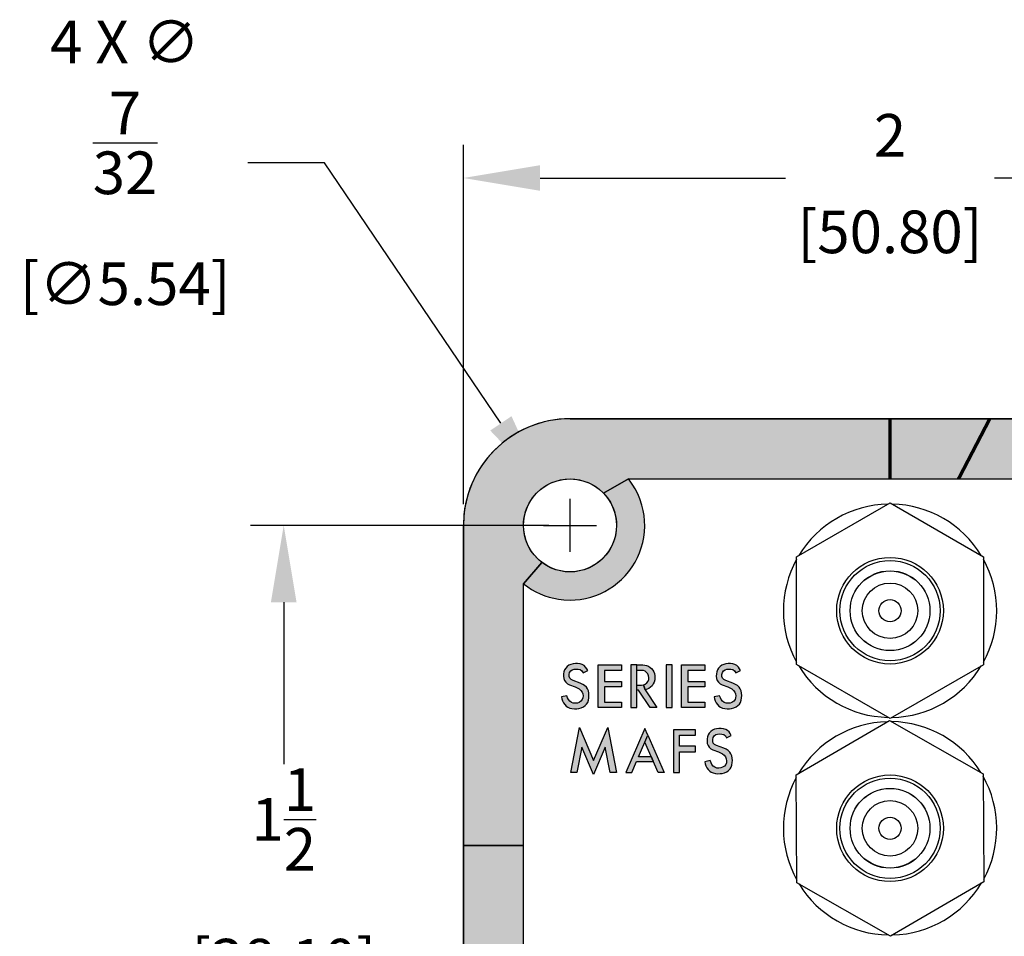
# Model space of a CAD drawing. Units: inches. Extents: x 0 to 15.8, y 0 to 10.2.
# Drawn here: x 11.5 to 13.8, y 5.7 to 7.9 of the extents above; entities that cross this region are included whole.
import ezdxf

# ---------------------------------------------------------------- set-up
doc = ezdxf.new("R2010")
doc.units = ezdxf.units.IN
doc.header["$MEASUREMENT"] = 0
doc.header["$PDSIZE"] = -1
doc.layers.add('DIMENS', color=2, linetype='Continuous')
doc.layers.add('PART', color=3, linetype='Continuous')
doc.styles.add('ROMANS', font='romans.shx', dxfattribs={"width": 0.75, "height": 0.1})
doc.dimstyles.new('DWYER_STANDARD', dxfattribs={"dimtxt": 0.1, "dimasz": 0.18, "dimexe": 0.078, "dimexo": 0.05, "dimgap": 0.05, "dimtad": 0, "dimtih": 1, "dimtoh": 1, "dimdec": 6, "dimrnd": 0.001, "dimzin": 4, "dimdsep": 46, "dimlunit": 5, "dimtxsty": 'ROMANS', "dimcen": 0.062, "dimclrd": 7, "dimclre": 7, "dimclrt": 7, "dimadec": 3, "dimazin": 1, "dimtfac": 1, "dimtdec": 6, "dimtofl": 0, "dimtmove": 0, "dimatfit": 1, "dimfxl": 0, "dimtolj": 1, "dimtzin": 0, "dimarcsym": 0})

# ---------------------------------------------------------------- blocks, each defined once
blk = doc.blocks.new('*D6')
at = {"layer": 'DEFPOINTS', "color": 0}
for p in [(14.5119, 7.4997), (12.5119, 6.6853), (14.5119, 6.6853)]:
    blk.add_point(p, dxfattribs=at)
at = {"layer": 'DIMENS', "color": 7, "lineweight": -2}
for p, q in [((12.5119, 6.7353), (12.5119, 7.5777)), ((14.5119, 6.7353), (14.5119, 7.5777)), ((12.6919, 7.4997), (13.2673, 7.4997)), ((14.3319, 7.4997), (13.7566, 7.4997))]:
    blk.add_line(p, q, dxfattribs=at)
at = {"layer": 'DIMENS', "color": 7}
for points in [[(12.6919, 7.5297), (12.6919, 7.4697), (12.5119, 7.4997)], [(14.3319, 7.5297), (14.3319, 7.4697), (14.5119, 7.4997)]]:
    blk.add_solid(points, dxfattribs=at)
at = {"layer": 'DIMENS', "color": 7, "char_height": 0.1, "attachment_point": 5, "style": 'ROMANS'}
for s, insert in [('\\A1;2', (13.5119, 7.5997)), ('\\A1;[50.80]', (13.5119, 7.3735))]:
    blk.add_mtext(s, dxfattribs=dict(at, insert=insert))
blk = doc.blocks.new('*D10')
at = {"layer": 'DEFPOINTS', "color": 0}
for p in [(12.7008, 6.7755), (12.823, 6.595)]:
    blk.add_point(p, dxfattribs=at)
at = {"layer": 'DIMENS', "color": 7, "lineweight": -2}
for p, q in [((12.1865, 7.5352), (12.0065, 7.5352)), ((12.5999, 6.9246), (12.1865, 7.5352)), ((12.7619, 6.6233), (12.7619, 6.7473)), ((12.6999, 6.6853), (12.8239, 6.6853))]:
    blk.add_line(p, q, dxfattribs=at)
at = {"layer": 'DIMENS', "color": 7}
blk.add_solid([(12.6247, 6.9414), (12.575, 6.9077), (12.7008, 6.7755)], dxfattribs=at)
at = {"layer": 'DIMENS', "color": 7, "insert": (11.719, 7.5352), "char_height": 0.1, "attachment_point": 5, "style": 'ROMANS'}
blk.add_mtext('\\A1;4 X ∅{\\H1.000000x;\\S7/32;}\\P [∅5.54]', dxfattribs=at)
blk = doc.blocks.new('*D18')
at = {"layer": 'DEFPOINTS', "color": 0}
for p in [(12.0909, 6.6853), (12.7619, 6.6853), (12.7619, 5.1853)]:
    blk.add_point(p, dxfattribs=at)
at = {"layer": 'DIMENS', "color": 7, "lineweight": -2}
for p, q in [((12.7119, 6.6853), (12.0129, 6.6853)), ((12.0909, 6.5053), (12.0909, 6.1257)), ((12.0909, 5.3653), (12.0909, 5.6066)), ((12.7119, 5.1853), (12.0129, 5.1853))]:
    blk.add_line(p, q, dxfattribs=at)
at = {"layer": 'DIMENS', "color": 7}
for points in [[(12.0609, 6.5053), (12.1209, 6.5053), (12.0909, 6.6853)], [(12.0609, 5.3653), (12.1209, 5.3653), (12.0909, 5.1853)]]:
    blk.add_solid(points, dxfattribs=at)
at = {"layer": 'DIMENS', "color": 7, "insert": (12.0909, 5.8661), "char_height": 0.1, "attachment_point": 5, "style": 'ROMANS'}
blk.add_mtext('\\A1;1{\\H1.000000x;\\S1/2;}\\P [38.10]', dxfattribs=at)

msp = doc.modelspace()

# ---------------------------------------------------------------- hatches: boundary and pattern name
at = {"layer": 'PART'}
for points in [[(14.3709115, 6.5483544), (14.3709115, 5.9352632), (14.5119115, 5.9352632), (14.5119115, 6.6852632), (14.5116415, 6.6968776), (14.5104249, 6.7124857), (14.5077754, 6.7305503), (14.5036303, 6.7490753), (14.4970319, 6.7702243), (14.4881942, 6.7915465), (14.4770975, 6.8125226), (14.464913, 6.8311754), (14.453772, 6.8455427), (14.4386882, 6.8620399), (14.4217552, 6.8774869), (14.4049758, 6.8902817), (14.3858715, 6.9023666), (14.3629455, 6.9139379), (14.3409271, 6.9224478), (14.316793, 6.9291648), (14.2874205, 6.9339583), (14.2619115, 6.9352632), (12.7619115, 6.9352632), (12.7488704, 6.9349228), (12.7337552, 6.9336726), (12.7163603, 6.9310783), (12.7010442, 6.9277403), (12.6843567, 6.9229295), (12.6687496, 6.9172564), (12.6523036, 6.9099543), (12.6382579, 6.9025413), (12.6209793, 6.8917532), (12.6072439, 6.8816758), (12.5932326, 6.8697827), (12.5808958, 6.8576967), (12.5683425, 6.8434752), (12.5584241, 6.8304971), (12.5492656, 6.8167232), (12.5411394, 6.802565), (12.5339795, 6.7879619), (12.5273666, 6.7718005), (12.5222796, 6.7565131), (12.5181517, 6.7407717), (12.5149063, 6.7238436), (12.512797, 6.706287), (12.5119115, 6.6852632), (12.5119115, 5.9352632), (12.6529115, 5.9352632), (12.6529115, 6.5483544), (12.6958044, 6.5985979), (12.686916, 6.606164), (12.6775884, 6.6161935), (12.6704505, 6.6259683), (12.663894, 6.6375811), (12.6590003, 6.6493424), (12.6556191, 6.661119), (12.6534935, 6.6740139), (12.6529115, 6.6852632), (12.653252, 6.693873), (12.6546449, 6.7046248), (12.6574025, 6.7162289), (12.6619853, 6.7288035), (12.6673571, 6.7394893), (12.6742029, 6.7499795), (12.683519, 6.760997), (12.6936207, 6.7702183), (12.7041643, 6.7777092), (12.7174916, 6.7848015), (12.7321666, 6.7901261), (12.7458508, 6.7930734), (12.7619115, 6.7942632), (12.7779721, 6.7930734), (12.7916563, 6.7901261), (12.8063313, 6.7848015), (12.8196586, 6.7777092), (12.8302022, 6.7702183), (12.8403039, 6.760997), (12.8988202, 6.7942632), (14.1250027, 6.7942632), (14.183519, 6.760997), (14.1936207, 6.7702183), (14.2041643, 6.7777092), (14.2174916, 6.7848015), (14.2321666, 6.7901261), (14.2458508, 6.7930734), (14.2619115, 6.7942632), (14.2779721, 6.7930734), (14.2916563, 6.7901261), (14.3063313, 6.7848015), (14.3196586, 6.7777092), (14.3302022, 6.7702183), (14.3403039, 6.760997), (14.34962, 6.7499795), (14.3564658, 6.7394893), (14.3618376, 6.7288035), (14.3664204, 6.7162289), (14.3691781, 6.7046248), (14.3705709, 6.693873), (14.3709115, 6.6852632), (14.3703294, 6.6740139), (14.3682038, 6.661119), (14.3648226, 6.6493424), (14.3599289, 6.6375811), (14.3533725, 6.6259683), (14.3462345, 6.6161935), (14.336907, 6.606164), (14.3280185, 6.5985979)], [(12.8037332, 6.3450418), (12.801312, 6.3493811), (12.7984896, 6.3533221), (12.7949697, 6.3567735), (12.7905127, 6.359311), (12.78553, 6.360705), (12.7797015, 6.361299), (12.7747416, 6.361299), (12.7691646, 6.360751), (12.7640447, 6.359608), (12.7594963, 6.3574363), (12.7555192, 6.3546249), (12.7519993, 6.3508079), (12.7491879, 6.3463737), (12.7476108, 6.3419624), (12.7468337, 6.3370939), (12.7467422, 6.3315397), (12.7474508, 6.3261913), (12.7490965, 6.3217571), (12.7520222, 6.3176429), (12.7556106, 6.3139858), (12.7603507, 6.3113083), (12.7737284, 6.3066061), (12.7785815, 6.3045461), (12.7830386, 6.3018947), (12.7869699, 6.2985576), (12.7904213, 6.294672), (12.7919755, 6.2905349), (12.7923869, 6.2859865), (12.7921126, 6.2812552), (12.7906955, 6.2771181), (12.7874956, 6.2733468), (12.78329, 6.2705354), (12.7790844, 6.2689583), (12.7742388, 6.2683869), (12.7695075, 6.2686612), (12.7652104, 6.2703983), (12.7613019, 6.2731868), (12.7583763, 6.276821), (12.7562049, 6.2808209), (12.7543771, 6.286151), (12.7416903, 6.2832345), (12.7428337, 6.2785124), (12.7441823, 6.2740096), (12.746468, 6.2693926), (12.7494393, 6.2652098), (12.7530507, 6.2616898), (12.7567992, 6.2590156), (12.7613248, 6.2571186), (12.7664218, 6.2560215), (12.7721817, 6.2554729), (12.7774844, 6.2555415), (12.7825815, 6.2560901), (12.7880899, 6.25753), (12.7932784, 6.2598842), (12.797324, 6.2629469), (12.8007525, 6.2665126), (12.8033352, 6.2703983), (12.8050266, 6.275381), (12.8060552, 6.2813466), (12.8063066, 6.2867179), (12.8060095, 6.2919063), (12.8048895, 6.2972091), (12.8029239, 6.3020318), (12.8001354, 6.3058946), (12.7961812, 6.3098031), (12.7917469, 6.3126602), (12.7858499, 6.3155401), (12.7691875, 6.3217571), (12.764639, 6.3238599), (12.7615077, 6.3269913), (12.7600905, 6.3312197), (12.760022, 6.3356539), (12.7610734, 6.3404995), (12.7636333, 6.3443852), (12.7672904, 6.346968), (12.7716789, 6.3482708), (12.7761587, 6.3486136), (12.7811186, 6.3482251), (12.7858728, 6.3471965), (12.7897127, 6.3442937), (12.7928165, 6.3398108)], [(12.8280903, 6.3582399), (12.882376, 6.3582399), (12.882376, 6.3453828), (12.842376, 6.3453828), (12.842376, 6.3196685), (12.882376, 6.3196685), (12.882376, 6.3068114), (12.842376, 6.3068114), (12.842376, 6.2710971), (12.882376, 6.2710971), (12.882376, 6.25824), (12.8280903, 6.25824)], [(12.9870903, 6.25824), (13.001376, 6.25824), (13.001376, 6.3582399), (12.9870903, 6.3582399)], [(13.0233903, 6.3582399), (13.077676, 6.3582399), (13.077676, 6.3453828), (13.037676, 6.3453828), (13.037676, 6.3196685), (13.077676, 6.3196685), (13.077676, 6.3068114), (13.037676, 6.3068114), (13.037676, 6.2710971), (13.077676, 6.2710971), (13.077676, 6.25824), (13.0233903, 6.25824)], [(13.1617332, 6.3450418), (13.159312, 6.3493811), (13.1564896, 6.3533221), (13.1529697, 6.3567735), (13.1485127, 6.359311), (13.14353, 6.360705), (13.1377015, 6.361299), (13.1327416, 6.361299), (13.1271646, 6.360751), (13.1220447, 6.359608), (13.1174963, 6.3574363), (13.1135192, 6.3546249), (13.1099993, 6.3508079), (13.1071879, 6.3463737), (13.1056108, 6.3419624), (13.1048337, 6.3370939), (13.1047422, 6.3315397), (13.1054508, 6.3261913), (13.1070965, 6.3217571), (13.1100222, 6.3176429), (13.1136106, 6.3139858), (13.1183507, 6.3113083), (13.1317284, 6.3066061), (13.1365815, 6.3045461), (13.1410386, 6.3018947), (13.1449699, 6.2985576), (13.1484213, 6.294672), (13.1499755, 6.2905349), (13.1503869, 6.2859865), (13.1501126, 6.2812552), (13.1486955, 6.2771181), (13.1454956, 6.2733468), (13.14129, 6.2705354), (13.1370844, 6.2689583), (13.1322388, 6.2683869), (13.1275075, 6.2686612), (13.1232104, 6.2703983), (13.1193019, 6.2731868), (13.1163763, 6.276821), (13.1142049, 6.2808209), (13.1123771, 6.286151), (13.0996903, 6.2832345), (13.1008337, 6.2785124), (13.1021823, 6.2740096), (13.104468, 6.2693926), (13.1074393, 6.2652098), (13.1110507, 6.2616898), (13.1147992, 6.2590156), (13.1193248, 6.2571186), (13.1244218, 6.2560215), (13.1301817, 6.2554729), (13.1354844, 6.2555415), (13.1405815, 6.2560901), (13.1460899, 6.25753), (13.1512784, 6.2598842), (13.155324, 6.2629469), (13.1587525, 6.2665126), (13.1613352, 6.2703983), (13.1630266, 6.275381), (13.1640552, 6.2813466), (13.1643066, 6.2867179), (13.1640095, 6.2919063), (13.1628895, 6.2972091), (13.1609239, 6.3020318), (13.1581354, 6.3058946), (13.1541812, 6.3098031), (13.1497469, 6.3126602), (13.1438499, 6.3155401), (13.1271875, 6.3217571), (13.122639, 6.3238599), (13.1195077, 6.3269913), (13.1180905, 6.3312197), (13.118022, 6.3356539), (13.1190734, 6.3404995), (13.1216333, 6.3443852), (13.1252904, 6.346968), (13.1296789, 6.3482708), (13.1341587, 6.3486136), (13.1391186, 6.3482251), (13.1438728, 6.3471965), (13.1477127, 6.3442937), (13.1508165, 6.3398108)], [(12.7634903, 6.1060339), (12.783914, 6.2114589), (12.8170637, 6.1341471), (12.8502134, 6.2114589), (12.8706373, 6.1060339), (12.8560858, 6.1060339), (12.8445441, 6.165611), (12.8170637, 6.1015216), (12.7895834, 6.165611), (12.7780416, 6.1060339)], [(13.1399332, 6.1928357), (13.137512, 6.197175), (13.1346896, 6.201116), (13.1311697, 6.2045674), (13.1267127, 6.2071049), (13.12173, 6.2084989), (13.1159015, 6.2090929), (13.1109416, 6.2090929), (13.1053646, 6.2085449), (13.1002447, 6.2074019), (13.0956963, 6.2052302), (13.0917192, 6.2024188), (13.0881993, 6.1986018), (13.0853879, 6.1941676), (13.0838108, 6.1897563), (13.0830337, 6.1848878), (13.0829422, 6.1793336), (13.0836508, 6.1739852), (13.0852965, 6.169551), (13.0882222, 6.1654368), (13.0918106, 6.1617797), (13.0965507, 6.1591022), (13.1099284, 6.1544), (13.1147815, 6.15234), (13.1192386, 6.1496886), (13.1231699, 6.1463515), (13.1266213, 6.1424659), (13.1281755, 6.1383288), (13.1285869, 6.1337804), (13.1283126, 6.1290491), (13.1268955, 6.124912), (13.1236956, 6.1211407), (13.11949, 6.1183293), (13.1152844, 6.1167522), (13.1104388, 6.1161808), (13.1057075, 6.1164551), (13.1014104, 6.1181922), (13.0975019, 6.1209807), (13.0945763, 6.1246149), (13.0924049, 6.1286148), (13.0905771, 6.1339449), (13.0778903, 6.1310284), (13.0790337, 6.1263063), (13.0803823, 6.1218035), (13.082668, 6.1171865), (13.0856393, 6.1130037), (13.0892507, 6.1094837), (13.0929992, 6.1068095), (13.0975248, 6.1049125), (13.1026218, 6.1038154), (13.1083817, 6.1032668), (13.1136844, 6.1033354), (13.1187815, 6.103884), (13.1242899, 6.1053239), (13.1294784, 6.1076781), (13.133524, 6.1107408), (13.1369525, 6.1143065), (13.1395352, 6.1181922), (13.1412266, 6.1231749), (13.1422552, 6.1291405), (13.1425066, 6.1345118), (13.1422095, 6.1397002), (13.1410895, 6.145003), (13.1391239, 6.1498257), (13.1363354, 6.1536885), (13.1323812, 6.157597), (13.1279469, 6.1604541), (13.1220499, 6.163334), (13.1053875, 6.169551), (13.100839, 6.1716538), (13.0977077, 6.1747852), (13.0962905, 6.1790136), (13.096222, 6.1834478), (13.0972734, 6.1882934), (13.0998333, 6.1921791), (13.1034904, 6.1947619), (13.1078789, 6.1960647), (13.1123587, 6.1964075), (13.1173186, 6.196019), (13.1220728, 6.1949904), (13.1259127, 6.1920876), (13.1290165, 6.1876047)], [(13.0044903, 6.1060339), (13.018776, 6.1060339), (13.018776, 6.1546053), (13.0559188, 6.1546053), (13.0559188, 6.1674624), (13.018776, 6.1674624), (13.018776, 6.1931767), (13.0559188, 6.1931767), (13.0559188, 6.2060338), (13.0044903, 6.2060338)], [(14.3709115, 5.9352632), (14.3709115, 5.3221719), (14.3280185, 5.2719284), (14.336907, 5.2643623), (14.3462345, 5.2543328), (14.3533725, 5.2445581), (14.3599289, 5.2329452), (14.3648226, 5.2211839), (14.3682038, 5.2094074), (14.3703294, 5.1965124), (14.3709115, 5.1852632), (14.3705709, 5.1766533), (14.3691781, 5.1659015), (14.3664204, 5.1542975), (14.3618376, 5.1417228), (14.3564658, 5.1310371), (14.34962, 5.1205468), (14.3403039, 5.1095293), (14.3302022, 5.100308), (14.3196586, 5.0928171), (14.3063313, 5.0857248), (14.2916563, 5.0804002), (14.2779721, 5.0774529), (14.2619115, 5.0762632), (14.2458508, 5.0774529), (14.2321666, 5.0804002), (14.2174916, 5.0857248), (14.2041643, 5.0928171), (14.1936207, 5.100308), (14.183519, 5.1095293), (14.1250027, 5.0762632), (12.8988202, 5.0762632), (12.84962, 5.1205468), (12.8403039, 5.1095293), (12.8302022, 5.100308), (12.8196586, 5.0928171), (12.8063313, 5.0857248), (12.7916563, 5.0804002), (12.7779721, 5.0774529), (12.7619115, 5.0762632), (12.7458508, 5.0774529), (12.7321666, 5.0804002), (12.7174916, 5.0857248), (12.7041643, 5.0928171), (12.6936207, 5.100308), (12.683519, 5.1095293), (12.6742029, 5.1205468), (12.6673571, 5.1310371), (12.6619853, 5.1417228), (12.6574025, 5.1542975), (12.6546449, 5.1659015), (12.653252, 5.1766533), (12.6529115, 5.1852632), (12.6534935, 5.1965124), (12.6556191, 5.2094074), (12.6590003, 5.2211839), (12.663894, 5.2329452), (12.6704505, 5.2445581), (12.6775884, 5.2543328), (12.686916, 5.2643623), (12.6958044, 5.2719284), (12.6529115, 5.3221719), (12.6529115, 5.9352632), (12.5119115, 5.9352632), (12.5119115, 5.1852632), (12.512797, 5.1642393), (12.5149063, 5.1466827), (12.5181517, 5.1297547), (12.5222796, 5.1140133), (12.5273666, 5.0987258), (12.5339795, 5.0825644), (12.5411394, 5.0679614), (12.5492656, 5.0538032), (12.5584241, 5.0400292), (12.5683425, 5.0270511), (12.5808958, 5.0128296), (12.5932326, 5.0007437), (12.6072439, 4.9888505), (12.6209793, 4.9787732), (12.6382579, 4.967985), (12.6523036, 4.960572), (12.6687496, 4.9532699), (12.6843567, 4.9475969), (12.7010442, 4.942786), (12.7163603, 4.939448), (12.7337552, 4.9368538), (12.7488704, 4.9356035), (12.7619115, 4.9352632), (14.2619115, 4.9352632), (14.2874205, 4.936568), (14.316793, 4.9413615), (14.3409271, 4.9480786), (14.3629455, 4.9565885), (14.3858715, 4.9681597), (14.4049758, 4.9802446), (14.4217552, 4.9930394), (14.4386882, 5.0084865), (14.453772, 5.0249837), (14.464913, 5.039351), (14.4770975, 5.0580038), (14.4881942, 5.0789799), (14.4970319, 5.100302), (14.5036303, 5.121451), (14.5077754, 5.139976), (14.5104249, 5.1580406), (14.5116415, 5.1736487), (14.5119115, 5.1852632), (14.5119115, 5.9352632)]]:
    msp.add_hatch(color=7, dxfattribs=at).paths.add_polyline_path(points)
h = msp.add_hatch(color=7, dxfattribs=at)
h.paths.add_polyline_path([(14.2619115, 6.5762632), (14.2713793, 6.5766751), (14.2835879, 6.5784403), (14.295385, 6.5815302), (14.3073831, 6.5862009), (14.3170129, 6.5912162), (14.3280185, 6.5985979), (14.3709115, 6.5483544), (14.3611155, 6.5410981), (14.3519929, 6.5352287), (14.342195, 6.5297654), (14.3321381, 6.5249721), (14.320945, 6.5205208), (14.3110661, 6.5173084), (14.3001113, 6.5144833), (14.2888298, 6.5123458), (14.2766688, 6.5108865), (14.2619115, 6.5102632), (14.249888, 6.5106767), (14.2377991, 6.5119323), (14.225347, 6.5141257), (14.2134816, 6.5170979), (14.2017172, 6.5209414), (14.1913357, 6.5251255), (14.1802057, 6.530508), (14.170061, 6.5363052), (14.1601327, 6.5429042), (14.1504243, 6.5503721), (14.1412477, 6.5585144), (14.1328062, 6.5671242), (14.1242649, 6.5771964), (14.1162873, 6.5882137), (14.1094953, 6.5992729), (14.1038516, 6.6101494), (14.0990138, 6.6213152), (14.0950745, 6.6324388), (14.0916384, 6.6448642), (14.0891877, 6.6571296), (14.0875401, 6.670443), (14.086922, 6.6833473), (14.0872373, 6.6959365), (14.0884718, 6.7085798), (14.0904481, 6.7202678), (14.093554, 6.7330204), (14.0982551, 6.7472439), (14.1031777, 6.7589422), (14.1093893, 6.7710652), (14.1145056, 6.7795845), (14.1193691, 6.786785), (14.1250027, 6.7942632), (14.183519, 6.760997), (14.1742029, 6.7499795), (14.1673571, 6.7394893), (14.1619853, 6.7288035), (14.1574025, 6.7162289), (14.1546449, 6.7046248), (14.153252, 6.693873), (14.1529115, 6.6852632), (14.1534935, 6.6740139), (14.1556191, 6.661119), (14.1590003, 6.6493424), (14.163894, 6.6375811), (14.1704505, 6.6259683), (14.1775884, 6.6161935), (14.186916, 6.606164), (14.1958044, 6.5985979), (14.20681, 6.5912162), (14.2164399, 6.5862009), (14.2284379, 6.5815302), (14.240235, 6.5784403), (14.2524436, 6.5766751)])
h.paths.add_polyline_path([(12.6958044, 6.5985979), (12.6529115, 6.5483544), (12.6627074, 6.5410981), (12.67183, 6.5352287), (12.6816279, 6.5297654), (12.6916848, 6.5249721), (12.7028779, 6.5205208), (12.7127568, 6.5173084), (12.7237117, 6.5144833), (12.7349931, 6.5123458), (12.7471541, 6.5108865), (12.7619115, 6.5102632), (12.7739349, 6.5106767), (12.7860238, 6.5119323), (12.7984759, 6.5141257), (12.8103413, 6.5170979), (12.8221057, 6.5209414), (12.8324872, 6.5251255), (12.8436172, 6.530508), (12.853762, 6.5363052), (12.8636903, 6.5429042), (12.8733986, 6.5503721), (12.8825752, 6.5585144), (12.8910167, 6.5671242), (12.899558, 6.5771964), (12.9075356, 6.5882137), (12.9143276, 6.5992729), (12.9199713, 6.6101494), (12.9248092, 6.6213152), (12.9287485, 6.6324388), (12.9321845, 6.6448642), (12.9346352, 6.6571296), (12.9362828, 6.670443), (12.936901, 6.6833473), (12.9365857, 6.6959365), (12.9353512, 6.7085798), (12.9333748, 6.7202678), (12.930269, 6.7330204), (12.9255678, 6.7472439), (12.9206452, 6.7589422), (12.9144337, 6.7710652), (12.9093173, 6.7795845), (12.9044538, 6.786785), (12.8988202, 6.7942632), (12.8403039, 6.760997), (12.84962, 6.7499795), (12.8564658, 6.7394893), (12.8618376, 6.7288035), (12.8664204, 6.7162289), (12.8691781, 6.7046248), (12.8705709, 6.693873), (12.8709115, 6.6852632), (12.8703294, 6.6740139), (12.8682038, 6.661119), (12.8648226, 6.6493424), (12.8599289, 6.6375811), (12.8533725, 6.6259683), (12.8462345, 6.6161935), (12.836907, 6.606164), (12.8280185, 6.5985979), (12.8170129, 6.5912162), (12.8073831, 6.5862009), (12.795385, 6.5815302), (12.7835879, 6.5784403), (12.7713793, 6.5766751), (12.7619115, 6.5762632), (12.7524436, 6.5766751), (12.740235, 6.5784403), (12.7284379, 6.5815302), (12.7164399, 6.5862009), (12.70681, 6.5912162)])
h = msp.add_hatch(color=7, dxfattribs=at)
h.paths.add_polyline_path([(12.9497315, 6.25824), (12.9227072, 6.2993873), (12.918676, 6.2993929), (12.918676, 6.3108215), (12.9295331, 6.3108215), (12.934071, 6.3114259), (12.9379288, 6.2999348), (12.9650732, 6.25824)])
h.paths.add_polyline_path([(12.918676, 6.3582399), (12.9323903, 6.3582399), (12.9372709, 6.3577791), (12.9413394, 6.3568192), (12.9455907, 6.3550821), (12.949522, 6.352545), (12.9527905, 6.3498022), (12.9556933, 6.3462366), (12.9580704, 6.3423738), (12.9597846, 6.3380082), (12.9607903, 6.3330254), (12.9609961, 6.3280656), (12.9605846, 6.3230142), (12.9592361, 6.3181458), (12.957019, 6.3135288), (12.9541848, 6.3093917), (12.9506649, 6.3059404), (12.9466421, 6.3031519), (12.9425508, 6.3012548), (12.9379288, 6.2999348), (12.934071, 6.3114259), (12.9381623, 6.313163), (12.9420708, 6.3162487), (12.9448365, 6.3197686), (12.946345, 6.3240428), (12.9468021, 6.3287055), (12.9461164, 6.3330483), (12.9443565, 6.3370939), (12.9414994, 6.340751), (12.9379338, 6.3433795), (12.9339796, 6.3449566), (12.9295331, 6.3453828), (12.918676, 6.3453828)])
h.paths.add_polyline_path([(12.9043903, 6.25824), (12.918676, 6.25824), (12.918676, 6.3582399), (12.9043903, 6.3582399)])
h = msp.add_hatch(color=7, dxfattribs=at)
h.paths.add_polyline_path([(12.9684365, 6.1060339), (12.9375219, 6.177222), (12.9445305, 6.193361), (12.9824536, 6.1060339)])
h.paths.add_polyline_path([(12.8925903, 6.1060339), (12.9066074, 6.1060339), (12.9177742, 6.1317482), (12.9572697, 6.1317482), (12.9525548, 6.1426053), (12.922489, 6.1426053), (12.9445305, 6.193361), (12.9375219, 6.2094999)])

# ---------------------------------------------------------------- linework, layer by layer
at = {"layer": 'PART', "color": 7}
for p, q in [((12.7619115, 6.9352632), (14.2619115, 6.9352632)), ((14.2619113, 6.9352629), (12.7619118, 6.9352629)), ((13.2929398, 6.6117511), (13.5119678, 6.7381427)), ((13.5119678, 6.7381427), (13.730939, 6.6116558)), ((12.5119115, 5.1852632), (12.5119115, 6.6852632)), ((12.511912, 6.6852628), (12.511912, 5.1852621)), ((13.2928841, 6.3588725), (13.2929398, 6.6117511)), ((13.730939, 6.6116558), (13.7308833, 6.3587748)), ((13.5118553, 6.2323832), (13.2928841, 6.3588725)), ((13.7308833, 6.3587748), (13.5118553, 6.2323832)), ((13.2922077, 6.1004774), (13.5104976, 6.2281393)), ((13.5104976, 6.2281393), (13.7302009, 6.1029259)), ((13.2936222, 5.8475999), (13.2922077, 6.1004774)), ((13.7302009, 6.1029259), (13.7316154, 5.8500507)), ((13.5133255, 5.7223889), (13.2936222, 5.8475999)), ((13.7316154, 5.8500507), (13.5133255, 5.7223889))]:
    msp.add_line(p, q, dxfattribs=at)
for points in [[(14.2619115, 6.9352632), (12.7619115, 6.9352632), (12.7488704, 6.9349228), (12.7337552, 6.9336726), (12.7163603, 6.9310783), (12.7010442, 6.9277403), (12.6843567, 6.9229295), (12.6687496, 6.9172564), (12.6523036, 6.9099543), (12.6382579, 6.9025413), (12.6209793, 6.8917532), (12.6072439, 6.8816758), (12.5932326, 6.8697827), (12.5808958, 6.8576967), (12.5683425, 6.8434752), (12.5584241, 6.8304971), (12.5492656, 6.8167232), (12.5411394, 6.802565), (12.5339795, 6.7879619), (12.5273666, 6.7718005), (12.5222796, 6.7565131), (12.5181517, 6.7407717), (12.5149063, 6.7238436), (12.512797, 6.706287), (12.5119115, 6.6852632), (12.5119115, 5.9352632), (12.6529115, 5.9352632), (12.6529115, 6.5483544), (12.6958044, 6.5985979), (12.686916, 6.606164), (12.6775884, 6.6161935), (12.6704505, 6.6259683), (12.663894, 6.6375811), (12.6590003, 6.6493424), (12.6556191, 6.661119), (12.6534935, 6.6740139), (12.6529115, 6.6852632), (12.653252, 6.693873), (12.6546449, 6.7046248), (12.6574025, 6.7162289), (12.6619853, 6.7288035), (12.6673571, 6.7394893), (12.6742029, 6.7499795), (12.683519, 6.760997), (12.6936207, 6.7702183), (12.7041643, 6.7777092), (12.7174916, 6.7848015), (12.7321666, 6.7901261), (12.7458508, 6.7930734), (12.7619115, 6.7942632), (12.7779721, 6.7930734), (12.7916563, 6.7901261), (12.8063313, 6.7848015), (12.8196586, 6.7777092), (12.8302022, 6.7702183), (12.8403039, 6.760997), (12.8988202, 6.7942632), (14.1250027, 6.7942632)], [(12.6529115, 5.3221719), (12.6529115, 5.9352632), (12.5119115, 5.9352632), (12.5119115, 5.1852632)]]:
    msp.add_lwpolyline(points, dxfattribs=at)
at = {"layer": 'PART', "color": 7, "const_width": 0.008}
for points in [[(13.5119115, 6.7942632), (13.5119115, 6.9352632)], [(13.672394, 6.7942632), (13.7456934, 6.9352632)]]:
    msp.add_lwpolyline(points, dxfattribs=at)
at = {"layer": 'PART', "color": 7}
for points in [[(12.6958044, 6.5985979), (12.6529115, 6.5483544), (12.6627074, 6.5410981), (12.67183, 6.5352287), (12.6816279, 6.5297654), (12.6916848, 6.5249721), (12.7028779, 6.5205208), (12.7127568, 6.5173084), (12.7237117, 6.5144833), (12.7349931, 6.5123458), (12.7471541, 6.5108865), (12.7619115, 6.5102632), (12.7739349, 6.5106767), (12.7860238, 6.5119323), (12.7984759, 6.5141257), (12.8103413, 6.5170979), (12.8221057, 6.5209414), (12.8324872, 6.5251255), (12.8436172, 6.530508), (12.853762, 6.5363052), (12.8636903, 6.5429042), (12.8733986, 6.5503721), (12.8825752, 6.5585144), (12.8910167, 6.5671242), (12.899558, 6.5771964), (12.9075356, 6.5882137), (12.9143276, 6.5992729), (12.9199713, 6.6101494), (12.9248092, 6.6213152), (12.9287485, 6.6324388), (12.9321845, 6.6448642), (12.9346352, 6.6571296), (12.9362828, 6.670443), (12.936901, 6.6833473), (12.9365857, 6.6959365), (12.9353512, 6.7085798), (12.9333748, 6.7202678), (12.930269, 6.7330204), (12.9255678, 6.7472439), (12.9206452, 6.7589422), (12.9144337, 6.7710652), (12.9093173, 6.7795845), (12.9044538, 6.786785), (12.8988202, 6.7942632), (12.8403039, 6.760997), (12.84962, 6.7499795), (12.8564658, 6.7394893), (12.8618376, 6.7288035), (12.8664204, 6.7162289), (12.8691781, 6.7046248), (12.8705709, 6.693873), (12.8709115, 6.6852632), (12.8703294, 6.6740139), (12.8682038, 6.661119), (12.8648226, 6.6493424), (12.8599289, 6.6375811), (12.8533725, 6.6259683), (12.8462345, 6.6161935), (12.836907, 6.606164), (12.8280185, 6.5985979), (12.8170129, 6.5912162), (12.8073831, 6.5862009), (12.795385, 6.5815302), (12.7835879, 6.5784403), (12.7713793, 6.5766751), (12.7619115, 6.5762632), (12.7524436, 6.5766751), (12.740235, 6.5784403), (12.7284379, 6.5815302), (12.7164399, 6.5862009), (12.70681, 6.5912162)], [(12.8037332, 6.3450418), (12.801312, 6.3493811), (12.7984896, 6.3533221), (12.7949697, 6.3567735), (12.7905127, 6.359311), (12.78553, 6.360705), (12.7797015, 6.361299), (12.7747416, 6.361299), (12.7691646, 6.360751), (12.7640447, 6.359608), (12.7594963, 6.3574363), (12.7555192, 6.3546249), (12.7519993, 6.3508079), (12.7491879, 6.3463737), (12.7476108, 6.3419624), (12.7468337, 6.3370939), (12.7467422, 6.3315397), (12.7474508, 6.3261913), (12.7490965, 6.3217571), (12.7520222, 6.3176429), (12.7556106, 6.3139858), (12.7603507, 6.3113083), (12.7737284, 6.3066061), (12.7785815, 6.3045461), (12.7830386, 6.3018947), (12.7869699, 6.2985576), (12.7904213, 6.294672), (12.7919755, 6.2905349), (12.7923869, 6.2859865), (12.7921126, 6.2812552), (12.7906955, 6.2771181), (12.7874956, 6.2733468), (12.78329, 6.2705354), (12.7790844, 6.2689583), (12.7742388, 6.2683869), (12.7695075, 6.2686612), (12.7652104, 6.2703983), (12.7613019, 6.2731868), (12.7583763, 6.276821), (12.7562049, 6.2808209), (12.7543771, 6.286151), (12.7416903, 6.2832345), (12.7428337, 6.2785124), (12.7441823, 6.2740096), (12.746468, 6.2693926), (12.7494393, 6.2652098), (12.7530507, 6.2616898), (12.7567992, 6.2590156), (12.7613248, 6.2571186), (12.7664218, 6.2560215), (12.7721817, 6.2554729), (12.7774844, 6.2555415), (12.7825815, 6.2560901), (12.7880899, 6.25753), (12.7932784, 6.2598842), (12.797324, 6.2629469), (12.8007525, 6.2665126), (12.8033352, 6.2703983), (12.8050266, 6.275381), (12.8060552, 6.2813466), (12.8063066, 6.2867179), (12.8060095, 6.2919063), (12.8048895, 6.2972091), (12.8029239, 6.3020318), (12.8001354, 6.3058946), (12.7961812, 6.3098031), (12.7917469, 6.3126602), (12.7858499, 6.3155401), (12.7691875, 6.3217571), (12.764639, 6.3238599), (12.7615077, 6.3269913), (12.7600905, 6.3312197), (12.760022, 6.3356539), (12.7610734, 6.3404995), (12.7636333, 6.3443852), (12.7672904, 6.346968), (12.7716789, 6.3482708), (12.7761587, 6.3486136), (12.7811186, 6.3482251), (12.7858728, 6.3471965), (12.7897127, 6.3442937), (12.7928165, 6.3398108), (12.8037332, 6.3450418)], [(12.8280903, 6.3582399), (12.882376, 6.3582399), (12.882376, 6.3453828), (12.842376, 6.3453828), (12.842376, 6.3196685), (12.882376, 6.3196685), (12.882376, 6.3068114), (12.842376, 6.3068114), (12.842376, 6.2710971), (12.882376, 6.2710971), (12.882376, 6.25824), (12.8280903, 6.25824), (12.8280903, 6.3582399)], [(12.9043903, 6.25824), (12.918676, 6.25824), (12.918676, 6.3582399), (12.9043903, 6.3582399), (12.9043903, 6.25824)], [(12.918676, 6.3582399), (12.9323903, 6.3582399), (12.9372709, 6.3577791), (12.9413394, 6.3568192), (12.9455907, 6.3550821), (12.949522, 6.352545), (12.9527905, 6.3498022), (12.9556933, 6.3462366), (12.9580704, 6.3423738), (12.9597846, 6.3380082), (12.9607903, 6.3330254), (12.9609961, 6.3280656), (12.9605846, 6.3230142), (12.9592361, 6.3181458), (12.957019, 6.3135288), (12.9541848, 6.3093917), (12.9506649, 6.3059404), (12.9466421, 6.3031519), (12.9425508, 6.3012548), (12.9379288, 6.2999348), (12.934071, 6.3114259), (12.9381623, 6.313163), (12.9420708, 6.3162487), (12.9448365, 6.3197686), (12.946345, 6.3240428), (12.9468021, 6.3287055), (12.9461164, 6.3330483), (12.9443565, 6.3370939), (12.9414994, 6.340751), (12.9379338, 6.3433795), (12.9339796, 6.3449566), (12.9295331, 6.3453828), (12.918676, 6.3453828), (12.918676, 6.3582399)], [(12.9870903, 6.25824), (13.001376, 6.25824), (13.001376, 6.3582399), (12.9870903, 6.3582399), (12.9870903, 6.25824)], [(13.0233903, 6.3582399), (13.077676, 6.3582399), (13.077676, 6.3453828), (13.037676, 6.3453828), (13.037676, 6.3196685), (13.077676, 6.3196685), (13.077676, 6.3068114), (13.037676, 6.3068114), (13.037676, 6.2710971), (13.077676, 6.2710971), (13.077676, 6.25824), (13.0233903, 6.25824), (13.0233903, 6.3582399)], [(13.1617332, 6.3450418), (13.159312, 6.3493811), (13.1564896, 6.3533221), (13.1529697, 6.3567735), (13.1485127, 6.359311), (13.14353, 6.360705), (13.1377015, 6.361299), (13.1327416, 6.361299), (13.1271646, 6.360751), (13.1220447, 6.359608), (13.1174963, 6.3574363), (13.1135192, 6.3546249), (13.1099993, 6.3508079), (13.1071879, 6.3463737), (13.1056108, 6.3419624), (13.1048337, 6.3370939), (13.1047422, 6.3315397), (13.1054508, 6.3261913), (13.1070965, 6.3217571), (13.1100222, 6.3176429), (13.1136106, 6.3139858), (13.1183507, 6.3113083), (13.1317284, 6.3066061), (13.1365815, 6.3045461), (13.1410386, 6.3018947), (13.1449699, 6.2985576), (13.1484213, 6.294672), (13.1499755, 6.2905349), (13.1503869, 6.2859865), (13.1501126, 6.2812552), (13.1486955, 6.2771181), (13.1454956, 6.2733468), (13.14129, 6.2705354), (13.1370844, 6.2689583), (13.1322388, 6.2683869), (13.1275075, 6.2686612), (13.1232104, 6.2703983), (13.1193019, 6.2731868), (13.1163763, 6.276821), (13.1142049, 6.2808209), (13.1123771, 6.286151), (13.0996903, 6.2832345), (13.1008337, 6.2785124), (13.1021823, 6.2740096), (13.104468, 6.2693926), (13.1074393, 6.2652098), (13.1110507, 6.2616898), (13.1147992, 6.2590156), (13.1193248, 6.2571186), (13.1244218, 6.2560215), (13.1301817, 6.2554729), (13.1354844, 6.2555415), (13.1405815, 6.2560901), (13.1460899, 6.25753), (13.1512784, 6.2598842), (13.155324, 6.2629469), (13.1587525, 6.2665126), (13.1613352, 6.2703983), (13.1630266, 6.275381), (13.1640552, 6.2813466), (13.1643066, 6.2867179), (13.1640095, 6.2919063), (13.1628895, 6.2972091), (13.1609239, 6.3020318), (13.1581354, 6.3058946), (13.1541812, 6.3098031), (13.1497469, 6.3126602), (13.1438499, 6.3155401), (13.1271875, 6.3217571), (13.122639, 6.3238599), (13.1195077, 6.3269913), (13.1180905, 6.3312197), (13.118022, 6.3356539), (13.1190734, 6.3404995), (13.1216333, 6.3443852), (13.1252904, 6.346968), (13.1296789, 6.3482708), (13.1341587, 6.3486136), (13.1391186, 6.3482251), (13.1438728, 6.3471965), (13.1477127, 6.3442937), (13.1508165, 6.3398108), (13.1617332, 6.3450418)], [(12.9497315, 6.25824), (12.9227072, 6.2993873), (12.918676, 6.2993929), (12.918676, 6.3108215), (12.9295331, 6.3108215), (12.934071, 6.3114259), (12.9379288, 6.2999348), (12.9650732, 6.25824), (12.9497315, 6.25824)], [(12.7634903, 6.1060339), (12.783914, 6.2114589), (12.8170637, 6.1341471), (12.8502134, 6.2114589), (12.8706373, 6.1060339), (12.8560858, 6.1060339), (12.8445441, 6.165611), (12.8170637, 6.1015216), (12.7895834, 6.165611), (12.7780416, 6.1060339), (12.7634903, 6.1060339)], [(12.8925903, 6.1060339), (12.9066074, 6.1060339), (12.9177742, 6.1317482), (12.9572697, 6.1317482), (12.9525548, 6.1426053), (12.922489, 6.1426053), (12.9445305, 6.193361), (12.9375219, 6.2094999), (12.8925903, 6.1060339)], [(13.1399332, 6.1928357), (13.137512, 6.197175), (13.1346896, 6.201116), (13.1311697, 6.2045674), (13.1267127, 6.2071049), (13.12173, 6.2084989), (13.1159015, 6.2090929), (13.1109416, 6.2090929), (13.1053646, 6.2085449), (13.1002447, 6.2074019), (13.0956963, 6.2052302), (13.0917192, 6.2024188), (13.0881993, 6.1986018), (13.0853879, 6.1941676), (13.0838108, 6.1897563), (13.0830337, 6.1848878), (13.0829422, 6.1793336), (13.0836508, 6.1739852), (13.0852965, 6.169551), (13.0882222, 6.1654368), (13.0918106, 6.1617797), (13.0965507, 6.1591022), (13.1099284, 6.1544), (13.1147815, 6.15234), (13.1192386, 6.1496886), (13.1231699, 6.1463515), (13.1266213, 6.1424659), (13.1281755, 6.1383288), (13.1285869, 6.1337804), (13.1283126, 6.1290491), (13.1268955, 6.124912), (13.1236956, 6.1211407), (13.11949, 6.1183293), (13.1152844, 6.1167522), (13.1104388, 6.1161808), (13.1057075, 6.1164551), (13.1014104, 6.1181922), (13.0975019, 6.1209807), (13.0945763, 6.1246149), (13.0924049, 6.1286148), (13.0905771, 6.1339449), (13.0778903, 6.1310284), (13.0790337, 6.1263063), (13.0803823, 6.1218035), (13.082668, 6.1171865), (13.0856393, 6.1130037), (13.0892507, 6.1094837), (13.0929992, 6.1068095), (13.0975248, 6.1049125), (13.1026218, 6.1038154), (13.1083817, 6.1032668), (13.1136844, 6.1033354), (13.1187815, 6.103884), (13.1242899, 6.1053239), (13.1294784, 6.1076781), (13.133524, 6.1107408), (13.1369525, 6.1143065), (13.1395352, 6.1181922), (13.1412266, 6.1231749), (13.1422552, 6.1291405), (13.1425066, 6.1345118), (13.1422095, 6.1397002), (13.1410895, 6.145003), (13.1391239, 6.1498257), (13.1363354, 6.1536885), (13.1323812, 6.157597), (13.1279469, 6.1604541), (13.1220499, 6.163334), (13.1053875, 6.169551), (13.100839, 6.1716538), (13.0977077, 6.1747852), (13.0962905, 6.1790136), (13.096222, 6.1834478), (13.0972734, 6.1882934), (13.0998333, 6.1921791), (13.1034904, 6.1947619), (13.1078789, 6.1960647), (13.1123587, 6.1964075), (13.1173186, 6.196019), (13.1220728, 6.1949904), (13.1259127, 6.1920876), (13.1290165, 6.1876047), (13.1399332, 6.1928357)], [(12.9684365, 6.1060339), (12.9375219, 6.177222), (12.9445305, 6.193361), (12.9824536, 6.1060339), (12.9684365, 6.1060339)], [(13.0044903, 6.1060339), (13.018776, 6.1060339), (13.018776, 6.1546053), (13.0559188, 6.1546053), (13.0559188, 6.1674624), (13.018776, 6.1674624), (13.018776, 6.1931767), (13.0559188, 6.1931767), (13.0559188, 6.2060338), (13.0044903, 6.2060338), (13.0044903, 6.1060339)]]:
    msp.add_lwpolyline(points, close=True, dxfattribs=at)
for centre, radius in [((12.7619115, 6.6852632), 0.109), ((12.7619115, 6.6852632), 0.109), ((13.5119115, 6.4852632), 0.125), ((13.5119115, 6.4852635), 0.1175), ((13.5119115, 6.4852635), 0.0935), ((13.5119115, 6.4852635), 0.0934442), ((13.5119115, 6.4852635), 0.0933884), ((13.5119115, 6.4852635), 0.065), ((13.5119115, 6.4852635), 0.026), ((13.5119115, 5.9752632), 0.125), ((13.5119118, 5.9752635), 0.1175), ((13.5119118, 5.9752635), 0.0935), ((13.5119118, 5.9752635), 0.0934442), ((13.5119118, 5.9752635), 0.0933884), ((13.5119118, 5.9752635), 0.065), ((13.5119118, 5.9752635), 0.026)]:
    msp.add_circle(centre, radius, dxfattribs=at)
for centre, start, end in [((12.7619115, 6.6852632), 90.0000239, 180.0000239), ((12.7619115, 6.6852632), 90, 180), ((13.5119115, 6.4852635), 91.1509044, 148.8238102), ((13.5119115, 6.4852635), 31.1509044, 88.8238102), ((13.5119115, 6.4852635), 151.1509044, 208.8238102), ((13.5119115, 6.4852635), 331.1509044, 28.8238102), ((13.5119115, 6.4852635), 211.1509044, 268.8238102), ((13.5119115, 6.4852635), 271.1509044, 328.8238102), ((13.5119118, 5.9752635), 91.4839908, 149.1568966), ((13.5119118, 5.9752635), 31.4839908, 89.1568966), ((13.5119118, 5.9752635), 151.4839908, 209.1568966), ((13.5119118, 5.9752635), 331.4839908, 29.1568966), ((13.5119118, 5.9752635), 211.4839908, 269.1568966), ((13.5119118, 5.9752635), 271.4839908, 329.1568966)]:
    msp.add_arc(centre, 0.25, start, end, dxfattribs=at)

# ---------------------------------------------------------------- dimensions: what is measured, and where the dimension line sits
at = {"layer": 'DIMENS', "color": 7}
dim = msp.add_diameter_dim_2p(p1=(12.8230231, 6.595006), p2=(12.7007998, 6.7755204), text='4 X <>', dimstyle='DWYER_STANDARD', override={"dimpost": '\\X'}, dxfattribs=at)
dim.commit()
dim.dimension.update_dxf_attribs({"geometry": '*D10', "text_midpoint": (11.7189662, 7.5351515), "dimtype": 163})
dim = msp.add_linear_dim(base=(14.51191146, 7.49967028), p1=(12.51191205, 6.68526281), p2=(14.51191146, 6.68526281), dimstyle='DWYER_STANDARD', override={"dimpost": '\\X'}, dxfattribs=at)
dim.commit()
dim.dimension.update_dxf_attribs({"geometry": '*D6', "text_midpoint": (13.51191176, 7.49967028)})
dim = msp.add_linear_dim(base=(12.0909039, 6.6852632), p1=(12.7619121, 5.1852632), p2=(12.7619115, 6.6852632), angle=90, dimstyle='DWYER_STANDARD', override={"dimpost": '\\X'}, dxfattribs=at)
dim.commit()
dim.dimension.update_dxf_attribs({"geometry": '*D18', "text_midpoint": (12.0909039, 5.8661488), "dimtype": 160})

doc.saveas('drawing.dxf')
